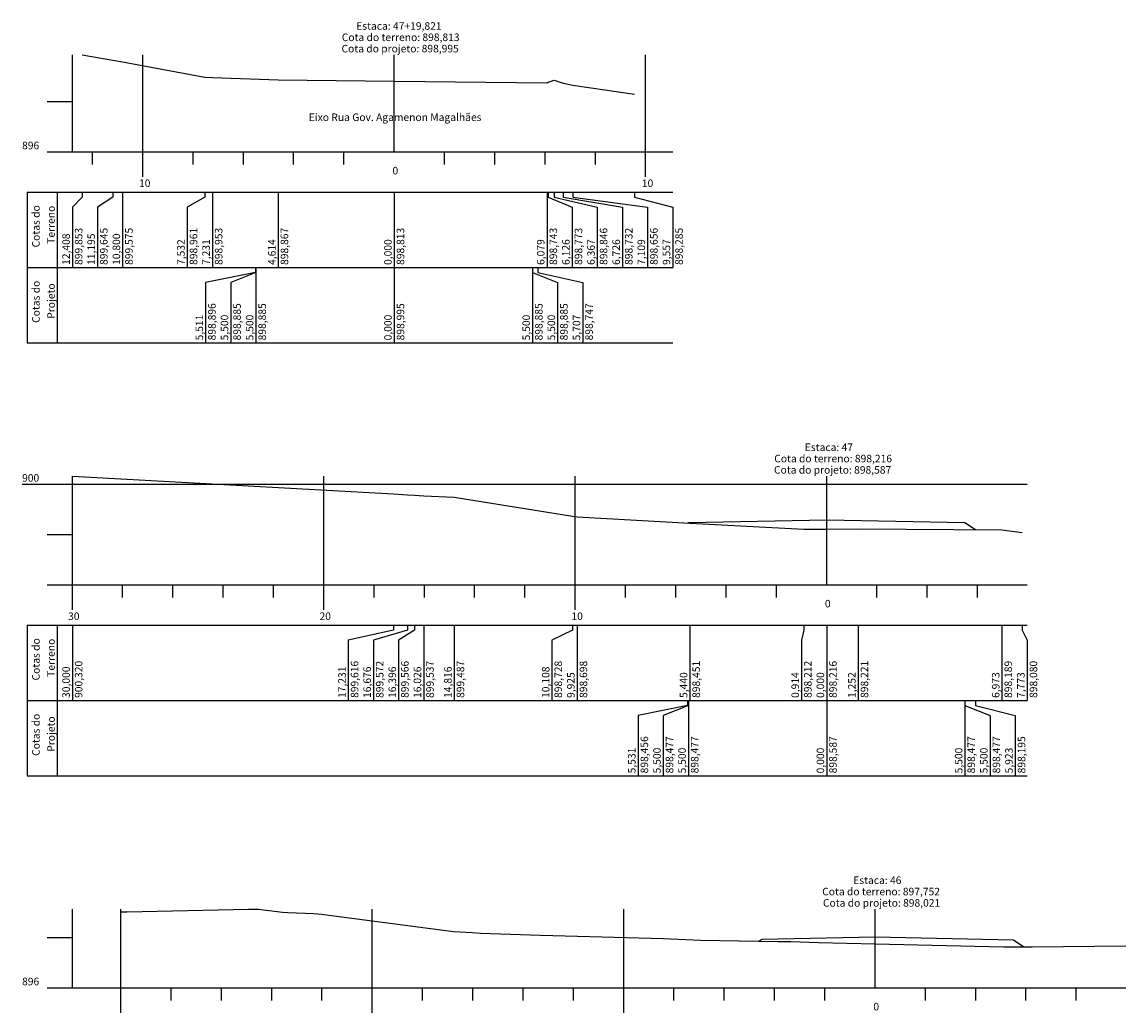
# Model space of a CAD drawing. Extents: x 871 to 1786, y 0 to 100.
# Drawn here: x 1732 to 1776, y 38 to 77 of the extents above; entities that cross this region are included whole.
import ezdxf

# ---------------------------------------------------------------- set-up
doc = ezdxf.new("R2010")
doc.units = 0
doc.header["$LTSCALE"] = 2
doc.linetypes.add('CONTINUO', pattern=[0])
doc.layers.add('TG', color=7, linetype='CONTINUO')
doc.styles.add('SIMPLEX', font='simplex', dxfattribs={"height": 0.2})

msp = doc.modelspace()

# ---------------------------------------------------------------- linework, layer by layer
at = {"layer": 'TG', "color": 1, "linetype": 'CONTINUO'}
for p, q in [((1758.082, 57.3), (1758.113, 57.321)), ((1758.113, 57.321), (1763.613, 57.431)), ((1758.113, 57.321), (1758.113, 57.321)), ((1763.613, 57.431), (1769.113, 57.321)), ((1769.113, 57.321), (1769.113, 57.321)), ((1769.113, 57.321), (1769.536, 57.039)), ((1761.04, 40.749), (1765.54, 40.839)), ((1765.54, 40.839), (1771.04, 40.729)), ((1760.921, 40.67), (1761.04, 40.749)), ((1761.04, 40.749), (1761.04, 40.749)), ((1771.04, 40.729), (1771.04, 40.729)), ((1771.04, 40.729), (1771.461, 40.449))]:
    msp.add_line(p, q, dxfattribs=at)
at = {"layer": 'TG', "color": 7, "linetype": 'CONTINUO', "flags": 128}
for points in [[(1733.613, 72.064), (1733.613, 75.917)], [(1736.413, 72.064), (1736.413, 75.917)], [(1746.413, 72.064), (1746.413, 75.917)], [(1756.413, 72.064), (1756.413, 75.917)], [(1732.613, 74.064), (1733.613, 74.064)], [(1732.613, 72.064), (1733.613, 72.064)], [(1733.613, 72.064), (1757.491, 72.064)], [(1734.413, 71.564), (1734.413, 72.064)], [(1736.413, 71.064), (1736.413, 72.064)], [(1738.413, 71.564), (1738.413, 72.064)], [(1740.413, 71.564), (1740.413, 72.064)], [(1742.413, 71.564), (1742.413, 72.064)], [(1744.413, 71.564), (1744.413, 72.064)], [(1748.413, 71.564), (1748.413, 72.064)], [(1750.413, 71.564), (1750.413, 72.064)], [(1752.413, 71.564), (1752.413, 72.064)], [(1754.413, 71.564), (1754.413, 72.064)], [(1756.413, 71.064), (1756.413, 72.064)], [(1731.813, 70.464), (1757.491, 70.464)], [(1731.813, 70.464), (1731.813, 67.464)], [(1733.013, 70.464), (1733.013, 67.464)], [(1734.004, 70.264), (1733.613, 69.864)], [(1734.004, 70.464), (1734.004, 70.264)], [(1735.217, 70.264), (1734.613, 69.864)], [(1735.217, 70.464), (1735.217, 70.264)], [(1735.613, 70.464), (1735.613, 67.464)], [(1738.88, 70.264), (1738.182, 69.864)], [(1738.88, 70.464), (1738.88, 70.264)], [(1739.182, 70.464), (1739.182, 67.464)], [(1741.798, 70.464), (1741.798, 67.464)], [(1746.413, 70.464), (1746.413, 67.464)], [(1752.491, 70.464), (1752.491, 67.464)], [(1752.539, 70.464), (1752.539, 70.264)], [(1752.539, 70.264), (1753.491, 69.864)], [(1752.78, 70.464), (1752.78, 70.264)], [(1752.78, 70.264), (1754.491, 69.864)], [(1753.139, 70.464), (1753.139, 70.264)], [(1753.139, 70.264), (1755.491, 69.864)], [(1753.522, 70.464), (1753.522, 70.264)], [(1753.522, 70.264), (1756.491, 69.864)], [(1755.97, 70.464), (1755.97, 70.264)], [(1755.97, 70.264), (1757.491, 69.864)], [(1733.613, 69.864), (1733.613, 67.464)], [(1734.613, 69.864), (1734.613, 67.464)], [(1738.182, 69.864), (1738.182, 67.464)], [(1753.491, 69.864), (1753.491, 67.464)], [(1754.491, 69.864), (1754.491, 67.464)], [(1755.491, 69.864), (1755.491, 67.464)], [(1756.491, 69.864), (1756.491, 67.464)], [(1757.491, 69.864), (1757.491, 67.464)], [(1731.813, 67.464), (1757.491, 67.464)], [(1731.813, 67.464), (1731.813, 64.464)], [(1733.013, 67.464), (1733.013, 64.464)], [(1740.901, 67.264), (1738.913, 66.864)], [(1740.913, 67.264), (1739.913, 66.864)], [(1740.901, 67.464), (1740.901, 67.264)], [(1740.913, 67.464), (1740.913, 64.464)], [(1740.913, 67.464), (1740.913, 67.264)], [(1746.413, 67.464), (1746.413, 64.464)], [(1751.913, 67.464), (1751.913, 64.464)], [(1751.913, 67.464), (1751.913, 67.264)], [(1751.913, 67.264), (1752.913, 66.864)], [(1752.119, 67.464), (1752.119, 67.264)], [(1752.119, 67.264), (1753.913, 66.864)], [(1738.913, 66.864), (1738.913, 64.464)], [(1739.913, 66.864), (1739.913, 64.464)], [(1752.913, 66.864), (1752.913, 64.464)], [(1753.913, 66.864), (1753.913, 64.464)], [(1731.813, 64.464), (1757.491, 64.464)], [(1731.613, 58.844), (1733.613, 58.844)], [(1733.613, 54.844), (1733.613, 59.164)], [(1733.613, 58.844), (1771.586, 58.844)], [(1743.613, 54.844), (1743.613, 59.164)], [(1753.613, 54.844), (1753.613, 59.164)], [(1763.613, 54.844), (1763.613, 59.164)], [(1732.613, 56.844), (1733.613, 56.844)], [(1732.613, 54.844), (1733.613, 54.844)], [(1733.613, 54.844), (1771.586, 54.844)], [(1733.613, 53.844), (1733.613, 54.844)], [(1735.613, 54.344), (1735.613, 54.844)], [(1737.613, 54.344), (1737.613, 54.844)], [(1739.613, 54.344), (1739.613, 54.844)], [(1741.613, 54.344), (1741.613, 54.844)], [(1743.613, 53.844), (1743.613, 54.844)], [(1745.613, 54.344), (1745.613, 54.844)], [(1747.613, 54.344), (1747.613, 54.844)], [(1749.613, 54.344), (1749.613, 54.844)], [(1751.613, 54.344), (1751.613, 54.844)], [(1753.613, 53.844), (1753.613, 54.844)], [(1755.613, 54.344), (1755.613, 54.844)], [(1757.613, 54.344), (1757.613, 54.844)], [(1759.613, 54.344), (1759.613, 54.844)], [(1761.613, 54.344), (1761.613, 54.844)], [(1765.613, 54.344), (1765.613, 54.844)], [(1767.613, 54.344), (1767.613, 54.844)], [(1769.613, 54.344), (1769.613, 54.844)], [(1731.813, 53.244), (1771.586, 53.244)], [(1731.813, 53.244), (1731.813, 50.244)], [(1733.013, 53.244), (1733.013, 50.244)], [(1733.613, 53.244), (1733.613, 50.244)], [(1746.382, 53.244), (1746.382, 53.044)], [(1746.937, 53.244), (1746.937, 53.044)], [(1747.217, 53.244), (1747.217, 53.044)], [(1747.587, 53.244), (1747.587, 50.244)], [(1748.798, 53.244), (1748.798, 50.244)], [(1753.505, 53.244), (1753.505, 53.044)], [(1753.688, 53.244), (1753.688, 50.244)], [(1758.173, 53.244), (1758.173, 50.244)], [(1762.699, 53.244), (1762.699, 53.044)], [(1763.613, 53.244), (1763.613, 50.244)], [(1764.865, 53.244), (1764.865, 50.244)], [(1770.586, 53.244), (1770.586, 50.244)], [(1771.386, 53.244), (1771.386, 53.044)], [(1746.382, 53.044), (1744.587, 52.644)], [(1746.937, 53.044), (1745.587, 52.644)], [(1747.217, 53.044), (1746.587, 52.644)], [(1753.505, 53.044), (1752.688, 52.644)], [(1762.699, 53.044), (1762.613, 52.644)], [(1771.386, 53.044), (1771.586, 52.644)], [(1744.587, 52.644), (1744.587, 50.244)], [(1745.587, 52.644), (1745.587, 50.244)], [(1746.587, 52.644), (1746.587, 50.244)], [(1752.688, 52.644), (1752.688, 50.244)], [(1762.613, 52.644), (1762.613, 50.244)], [(1771.586, 52.644), (1771.586, 50.244)], [(1731.813, 50.244), (1771.586, 50.244)], [(1731.813, 50.244), (1731.813, 47.244)], [(1733.013, 50.244), (1733.013, 47.244)], [(1758.082, 50.244), (1758.082, 50.044)], [(1758.113, 50.244), (1758.113, 47.244)], [(1758.113, 50.244), (1758.113, 50.044)], [(1763.613, 50.244), (1763.613, 47.244)], [(1769.113, 50.244), (1769.113, 47.244)], [(1769.113, 50.244), (1769.113, 50.044)], [(1769.536, 50.244), (1769.536, 50.044)], [(1758.082, 50.044), (1756.113, 49.644)], [(1756.113, 49.644), (1756.113, 47.244)], [(1758.113, 50.044), (1757.113, 49.644)], [(1757.113, 49.644), (1757.113, 47.244)], [(1769.113, 50.044), (1770.113, 49.644)], [(1769.536, 50.044), (1771.113, 49.644)], [(1770.113, 49.644), (1770.113, 47.244)], [(1771.113, 49.644), (1771.113, 47.244)], [(1731.813, 47.244), (1771.586, 47.244)], [(1733.613, 38.818), (1733.613, 41.944)], [(1735.54, 38.818), (1735.54, 41.944)], [(1745.54, 38.818), (1745.54, 41.944)], [(1755.54, 38.818), (1755.54, 41.944)], [(1765.54, 38.818), (1765.54, 41.944)], [(1732.613, 40.818), (1733.613, 40.818)], [(1732.613, 38.818), (1733.613, 38.818)], [(1733.613, 38.818), (1775.515, 38.818)], [(1735.54, 37.818), (1735.54, 38.818)], [(1737.54, 38.318), (1737.54, 38.818)], [(1739.54, 38.318), (1739.54, 38.818)], [(1741.54, 38.318), (1741.54, 38.818)], [(1743.54, 38.318), (1743.54, 38.818)], [(1745.54, 37.818), (1745.54, 38.818)], [(1747.54, 38.318), (1747.54, 38.818)], [(1749.54, 38.318), (1749.54, 38.818)], [(1751.54, 38.318), (1751.54, 38.818)], [(1753.54, 38.318), (1753.54, 38.818)], [(1755.54, 37.818), (1755.54, 38.818)], [(1757.54, 38.318), (1757.54, 38.818)], [(1759.54, 38.318), (1759.54, 38.818)], [(1761.54, 38.318), (1761.54, 38.818)], [(1763.54, 38.318), (1763.54, 38.818)], [(1767.54, 38.318), (1767.54, 38.818)], [(1769.54, 38.318), (1769.54, 38.818)], [(1771.54, 38.318), (1771.54, 38.818)], [(1773.54, 38.318), (1773.54, 38.818)]]:
    msp.add_lwpolyline(points, dxfattribs=at)
at = {"layer": 'TG', "color": 3, "linetype": 'CONTINUO', "flags": 128}
for points in [[(1734.004, 75.917), (1735.217, 75.709), (1735.613, 75.639), (1738.88, 75.025), (1739.182, 75.017), (1741.798, 74.931), (1746.413, 74.877), (1752.491, 74.807), (1752.539, 74.837), (1752.78, 74.91), (1753.139, 74.796), (1753.522, 74.72), (1755.97, 74.349)], [(1733.613, 59.164), (1746.382, 58.46), (1746.937, 58.416), (1747.217, 58.41), (1747.587, 58.381), (1748.798, 58.331), (1753.505, 57.572), (1753.688, 57.542), (1758.173, 57.295), (1762.699, 57.056), (1763.613, 57.06), (1764.865, 57.065), (1770.586, 57.033), (1771.386, 56.924)], [(1735.54, 41.842), (1735.776, 41.844), (1740.614, 41.944), (1741.03, 41.94), (1741.106, 41.934), (1741.864, 41.834), (1741.971, 41.826), (1742.176, 41.818), (1743.211, 41.769), (1743.54, 41.743), (1743.613, 41.73), (1748.769, 41.061), (1749.508, 41.019), (1749.84, 40.995), (1752.234, 40.911), (1757.126, 40.776), (1758.598, 40.715), (1761.668, 40.655), (1761.674, 40.663), (1762.188, 40.658), (1763.292, 40.625), (1765.54, 40.57), (1770.65, 40.445), (1771.792, 40.45), (1775.515, 40.483)]]:
    msp.add_lwpolyline(points, dxfattribs=at)

# ---------------------------------------------------------------- texts
at = {"layer": 'TG', "color": 7, "style": 'SIMPLEX'}
for s, p in [('Estaca: 47+19,821', (1744.903, 76.917)), ('Cota do terreno: 898,813', (1744.328, 76.467)), ('Cota do projeto: 898,995', (1744.318, 76.017)), ('Eixo Rua Gov. Agamenon Magalhães', (1743.016, 73.288)), ('896', (1731.613, 72.164)), ('0', (1746.343, 71.164)), ('10', (1736.263, 70.664)), ('10', (1756.263, 70.664)), ('Estaca: 47', (1762.743, 60.164)), ('Cota do terreno: 898,216', (1761.528, 59.714)), ('Cota do projeto: 898,587', (1761.518, 59.264)), ('900', (1731.613, 58.944)), ('0', (1763.543, 53.944)), ('30', (1733.443, 53.444)), ('20', (1743.443, 53.444)), ('10', (1753.463, 53.444)), ('Estaca: 46', (1764.67, 42.944)), ('Cota do terreno: 897,752', (1763.435, 42.494)), ('Cota do projeto: 898,021', (1763.465, 42.044)), ('896', (1731.613, 38.918)), ('0', (1765.47, 37.918))]:
    msp.add_text(s, height=0.3, dxfattribs=at).set_placement(p)
for s, p in [('Cotas do', (1732.313, 68.259)), ('Terreno', (1732.913, 68.404)), ('899,853', (1734.013, 67.564)), ('899,645', (1735.013, 67.564)), ('899,575', (1736.013, 67.564)), ('898,961', (1738.582, 67.564)), ('898,953', (1739.582, 67.564)), ('898,867', (1742.198, 67.564)), ('898,813', (1746.813, 67.564)), ('898,743', (1752.891, 67.564)), ('898,773', (1753.891, 67.564)), ('898,846', (1754.891, 67.564)), ('898,732', (1755.891, 67.564)), ('898,656', (1756.891, 67.564)), ('898,285', (1757.891, 67.564)), ('12,408', (1733.513, 67.564)), ('11,195', (1734.513, 67.564)), ('10,800', (1735.513, 67.564)), ('7,532', (1738.082, 67.564)), ('7,231', (1739.082, 67.564)), ('4,614', (1741.698, 67.564)), ('0,000', (1746.313, 67.564)), ('6,079', (1752.391, 67.564)), ('6,126', (1753.391, 67.564)), ('6,367', (1754.391, 67.564)), ('6,726', (1755.391, 67.564)), ('7,109', (1756.391, 67.564)), ('9,557', (1757.391, 67.564)), ('Cotas do', (1732.313, 65.259)), ('Projeto', (1732.913, 65.424)), ('898,896', (1739.313, 64.564)), ('898,885', (1740.313, 64.564)), ('898,885', (1741.313, 64.564)), ('898,995', (1746.813, 64.564)), ('898,885', (1752.313, 64.564)), ('898,885', (1753.313, 64.564)), ('898,747', (1754.313, 64.564)), ('5,511', (1738.813, 64.564)), ('5,500', (1739.813, 64.564)), ('5,500', (1740.813, 64.564)), ('0,000', (1746.313, 64.564)), ('5,500', (1751.813, 64.564)), ('5,500', (1752.813, 64.564)), ('5,707', (1753.813, 64.564)), ('Cotas do', (1732.313, 51.039)), ('Terreno', (1732.913, 51.184)), ('30,000', (1733.513, 50.344)), ('900,320', (1734.013, 50.344)), ('17,231', (1744.487, 50.344)), ('899,616', (1744.987, 50.344)), ('16,676', (1745.487, 50.344)), ('899,572', (1745.987, 50.344)), ('16,396', (1746.487, 50.344)), ('899,566', (1746.987, 50.344)), ('16,026', (1747.487, 50.344)), ('899,537', (1747.987, 50.344)), ('14,816', (1748.698, 50.344)), ('899,487', (1749.198, 50.344)), ('10,108', (1752.588, 50.344)), ('898,728', (1753.088, 50.344)), ('898,698', (1754.088, 50.344)), ('898,451', (1758.573, 50.344)), ('898,212', (1763.013, 50.344)), ('898,216', (1764.013, 50.344)), ('898,221', (1765.265, 50.344)), ('898,189', (1770.986, 50.344)), ('898,080', (1771.986, 50.344)), ('9,925', (1753.588, 50.344)), ('5,440', (1758.073, 50.344)), ('0,914', (1762.513, 50.344)), ('0,000', (1763.513, 50.344)), ('1,252', (1764.765, 50.344)), ('6,973', (1770.486, 50.344)), ('7,773', (1771.486, 50.344)), ('Cotas do', (1732.313, 48.039)), ('Projeto', (1732.913, 48.204)), ('898,456', (1756.513, 47.344)), ('898,477', (1757.513, 47.344)), ('898,477', (1758.513, 47.344)), ('898,587', (1764.013, 47.344)), ('898,477', (1769.513, 47.344)), ('898,477', (1770.513, 47.344)), ('898,195', (1771.513, 47.344)), ('5,531', (1756.013, 47.344)), ('5,500', (1757.013, 47.344)), ('5,500', (1758.013, 47.344)), ('0,000', (1763.513, 47.344)), ('5,500', (1769.013, 47.344)), ('5,500', (1770.013, 47.344)), ('5,923', (1771.013, 47.344))]:
    msp.add_text(s, height=0.3, rotation=90, dxfattribs=at).set_placement(p)

doc.saveas('drawing.dxf')
